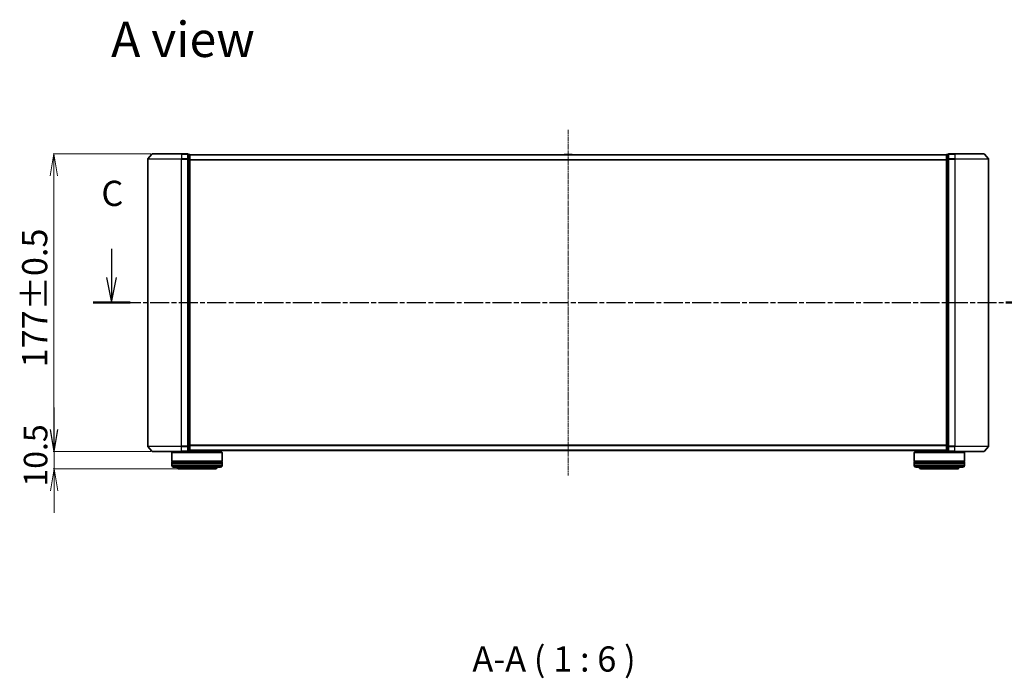
# Model space of a CAD drawing. Units: millimetres. Extents: x 7 to 8659, y 4 to 1690.
# Drawn here: x 869 to 1455, y 405 to 797 of the extents above; entities that cross this region are included whole.
import ezdxf

# ---------------------------------------------------------------- set-up
doc = ezdxf.new("R2010")
doc.units = ezdxf.units.MM
doc.header["$LTSCALE"] = 0.5
doc.linetypes.add('CHAIN', pattern=[0.3543, 0.2362, -0.0295, 0.0591, -0.0295])
doc.layers.get('Defpoints').update_dxf_attribs({"lineweight": 25})
for name, color, linetype, lineweight in [('Centerline (ISO)', 131, 'Continuous', 18), ('Dimension (ISO)', 7, 'Continuous', 18), ('Section Line (ISO)', 7, 'CHAIN', 25), ('Symbol (ISO)', 7, 'Continuous', 18), ('Visible (ISO)', 7, 'Continuous', 35), ('Visible Narrow (ISO)', 7, 'Continuous', 25)]:
    doc.layers.add(name, color=color, linetype=linetype, lineweight=lineweight)
doc.styles.add('Note Text (TK)', font='MS PGothic.ttf')
doc.dimstyles.new('Default - Method 1b (TK)', dxfattribs={"dimscale": 0.5, "dimtxt": 2.5, "dimasz": 2.5, "dimexe": 1, "dimexo": 1.5, "dimgap": 1, "dimtad": 1, "dimrnd": 1e-08, "dimdsep": 46, "dimtxsty": 'Note Text (TK)', "dimblk": 'OPEN', "dimcen": 0.09, "dimdle": 5, "dimclrd": 100, "dimclre": 100, "dimclrt": 7, "dimadec": 1, "dimazin": 1, "dimtfac": 1, "dimtmove": 0, "dimatfit": 3, "dimldrblk": 'OPEN', "dimfxl": 1, "dimtolj": 1, "dimlwd": -1, "dimlwe": -1, "dimarcsym": 0})

# ---------------------------------------------------------------- blocks, each defined once
blk = doc.blocks.new('2dTransSection3')
at = {"layer": 'Section Line (ISO)', "linetype": 'Continuous'}
for p, q in [((133.011, 117.468), (133.011, 114.644)), ((223.488, 117.468), (223.488, 114.644)), ((132.511, 114.644), (133.011, 112.144)), ((133.011, 114.644), (133.011, 112.144)), ((133.011, 112.144), (133.511, 114.644)), ((222.988, 114.644), (223.488, 112.144)), ((223.488, 114.644), (223.488, 112.144)), ((223.488, 112.144), (223.988, 114.644))]:
    blk.add_line(p, q, dxfattribs=at)
at = {"layer": 'Section Line (ISO)', "linetype": 'CHAIN', "ltscale": 15.96046}
blk.add_line((131.184, 112.144), (225.315, 112.144), dxfattribs=at)
at = {"layer": 'Section Line (ISO)', "linetype": 'Continuous', "lineweight": 50}
for p, q in [((131.184, 112.144), (134.839, 112.144)), ((221.661, 112.144), (225.315, 112.144))]:
    blk.add_line(p, q, dxfattribs=at)
at = {"layer": 'Section Line (ISO)', "char_height": 2.5, "attachment_point": 7, "style": 'Note Text (TK)'}
for insert in [(131.993, 120.953), (222.469, 120.953)]:
    blk.add_mtext('C', dxfattribs=dict(at, insert=insert))
blk = doc.blocks.new('_Open')
at = {"color": 0, "linetype": 'ByBlock', "lineweight": -2}
for p, q in [((-1, 0.167), (0, 0)), ((-1, -0.167), (0, 0)), ((0, 0), (-1, 0))]:
    blk.add_line(p, q, dxfattribs=at)
blk = doc.blocks.new('*D26')
at = {"layer": 'Defpoints', "color": 0}
for p in [(947.98, 717.36), (889.54, 540.36), (947.98, 540.36)]:
    blk.add_point(p, dxfattribs=at)
at = {"layer": 'Dimension (ISO)', "color": 100}
for p, q in [((947.23, 717.36), (889.04, 717.36)), ((889.54, 704.36), (889.54, 553.36)), ((947.23, 540.36), (889.04, 540.36))]:
    blk.add_line(p, q, dxfattribs=at)
at = {"layer": 'Dimension (ISO)', "color": 100, "xscale": 13, "yscale": 13, "zscale": 13}
for p, rotation in [((889.54, 717.36), 90), ((889.54, 540.36), 270)]:
    blk.add_blockref('_Open', p, dxfattribs=dict(at, rotation=rotation))
at = {"layer": 'Dimension (ISO)', "color": 7, "insert": (878.07, 590.33), "char_height": 1.25, "attachment_point": 4, "rotation": 90, "style": 'Note Text (TK)'}
blk.add_mtext('\\A1;\\fMS PGothic|b0|i0;{\\H14.9400;177±0.5}', dxfattribs=at)
blk = doc.blocks.new('*D27')
at = {"layer": 'Defpoints', "color": 0}
for p in [(889.6, 540.36), (947.98, 540.36), (964.14, 529.86)]:
    blk.add_point(p, dxfattribs=at)
at = {"layer": 'Dimension (ISO)', "color": 100}
for p, q in [((889.6, 553.36), (889.6, 566.36)), ((947.23, 540.36), (889.1, 540.36)), ((889.6, 529.86), (889.6, 540.36)), ((963.39, 529.86), (889.1, 529.86)), ((889.6, 516.86), (889.6, 503.86))]:
    blk.add_line(p, q, dxfattribs=at)
at = {"layer": 'Dimension (ISO)', "color": 100, "xscale": 13, "yscale": 13, "zscale": 13}
for p, rotation in [((889.6, 540.36), 270), ((889.6, 529.86), 90)]:
    blk.add_blockref('_Open', p, dxfattribs=dict(at, rotation=rotation))
at = {"layer": 'Dimension (ISO)', "color": 7, "insert": (878.6, 519.36), "char_height": 14, "attachment_point": 4, "rotation": 90, "style": 'Note Text (TK)'}
blk.add_mtext('\\A1;10.5', dxfattribs=at)

msp = doc.modelspace()

# ---------------------------------------------------------------- linework, layer by layer
at = {"layer": 'Centerline (ISO)', "linetype": 'CHAIN', "ltscale": 23.990969}
msp.add_line((1195.3376, 731.7567), (1195.3376, 525.9725), dxfattribs=at)
at = {"layer": 'Visible (ISO)'}
for p, q in [((947.7476, 717.2567), (945.4071, 714.448)), ((947.9781, 717.3646), (965.3376, 717.3646)), ((969.0376, 717.3646), (965.3376, 717.3646)), ((970.0376, 717.0646), (969.3376, 717.0646)), ((969.3376, 716.9567), (969.3376, 717.0646)), ((969.3376, 716.9567), (969.3376, 714.3394)), ((970.3376, 716.7646), (970.3376, 716.8646)), ((1420.3376, 716.8646), (970.3376, 716.8646)), ((970.3376, 714.1474), (970.3376, 716.7646)), ((1193.0284, 716.9736), (1192.9576, 716.8646)), ((1197.479, 717.0646), (1193.1961, 717.0646)), ((1197.6467, 716.9736), (1197.7176, 716.8646)), ((1420.3376, 716.8646), (1420.3376, 716.7646)), ((1420.3376, 716.7646), (1420.3376, 714.1474)), ((1421.3376, 717.0646), (1420.6376, 717.0646)), ((1421.3376, 717.0646), (1421.3376, 716.9567)), ((1421.3376, 714.3394), (1421.3376, 716.9567)), ((1425.3376, 717.3646), (1421.6376, 717.3646)), ((1425.3376, 717.3646), (1442.6971, 717.3646)), ((1442.9275, 717.2567), (1445.268, 714.448)), ((945.3376, 714.256), (945.3376, 543.4732)), ((969.3376, 714.256), (969.3376, 714.3394)), ((969.3376, 714.1474), (969.3376, 714.256)), ((969.3376, 714.1474), (969.3376, 543.5818)), ((970.3376, 543.5818), (970.3376, 714.1474)), ((1420.3376, 714.1474), (1420.3376, 543.5818)), ((1421.3376, 714.3394), (1421.3376, 714.256)), ((1421.3376, 714.256), (1421.3376, 714.1474)), ((1421.3376, 543.5818), (1421.3376, 714.1474)), ((1445.3376, 543.4732), (1445.3376, 714.256)), ((947.7476, 540.4725), (945.4071, 543.2812)), ((965.3376, 540.3646), (947.9781, 540.3646)), ((959.8376, 539.8646), (959.6376, 539.6646)), ((989.6376, 539.6646), (959.6376, 539.6646)), ((959.6376, 539.6646), (959.6376, 534.4646)), ((959.8376, 539.8646), (989.4376, 539.8646)), ((962.6376, 540.3646), (962.6376, 539.8646)), ((965.3376, 540.3646), (969.0376, 540.3646)), ((969.3376, 543.4732), (969.3376, 543.5818)), ((969.3376, 543.3898), (969.3376, 543.4732)), ((969.3376, 543.3898), (969.3376, 540.7725)), ((969.3376, 540.6646), (969.3376, 540.7725)), ((969.3376, 540.6646), (970.0376, 540.6646)), ((970.3376, 540.9646), (970.3376, 543.5818)), ((970.3376, 540.8646), (970.3376, 540.9646)), ((970.3376, 540.8646), (1420.3376, 540.8646)), ((986.6376, 540.8646), (986.6376, 539.8646)), ((989.4376, 539.8646), (989.6376, 539.6646)), ((989.6376, 539.6646), (989.6376, 534.4646)), ((1401.2376, 539.8646), (1401.0376, 539.6646)), ((1431.0376, 539.6646), (1401.0376, 539.6646)), ((1401.0376, 539.6646), (1401.0376, 534.4646)), ((1401.2376, 539.8646), (1430.8376, 539.8646)), ((1404.0376, 540.8646), (1404.0376, 539.8646)), ((1420.3376, 543.5818), (1420.3376, 540.9646)), ((1420.3376, 540.9646), (1420.3376, 540.8646)), ((1420.6376, 540.6646), (1421.3376, 540.6646)), ((1421.3376, 543.5818), (1421.3376, 543.4732)), ((1421.3376, 543.4732), (1421.3376, 543.3898)), ((1421.3376, 540.7725), (1421.3376, 543.3898)), ((1421.3376, 540.7725), (1421.3376, 540.6646)), ((1421.6376, 540.3646), (1425.3376, 540.3646)), ((1442.6971, 540.3646), (1425.3376, 540.3646)), ((1428.0376, 540.3646), (1428.0376, 539.8646)), ((1430.8376, 539.8646), (1431.0376, 539.6646)), ((1431.0376, 539.6646), (1431.0376, 534.4646)), ((1442.9275, 540.4725), (1445.268, 543.2812)), ((989.6376, 534.4646), (959.6376, 534.4646)), ((959.6376, 534.1646), (989.6376, 534.1646)), ((959.6376, 534.1646), (959.6376, 533.1646)), ((989.6376, 533.1646), (959.6376, 533.1646)), ((959.8376, 534.1646), (959.8376, 534.4646)), ((959.8376, 532.8646), (959.8376, 533.1646)), ((989.4376, 534.1646), (989.4376, 534.4646)), ((989.4376, 532.8646), (989.4376, 533.1646)), ((989.6376, 534.1646), (989.6376, 533.1646)), ((1431.0376, 534.4646), (1401.0376, 534.4646)), ((1401.0376, 534.1646), (1431.0376, 534.1646)), ((1401.0376, 534.1646), (1401.0376, 533.1646)), ((1431.0376, 533.1646), (1401.0376, 533.1646)), ((1401.2376, 534.1646), (1401.2376, 534.4646)), ((1401.2376, 532.8646), (1401.2376, 533.1646)), ((1430.8376, 534.1646), (1430.8376, 534.4646)), ((1430.8376, 532.8646), (1430.8376, 533.1646)), ((1431.0376, 534.1646), (1431.0376, 533.1646)), ((959.6376, 532.8646), (989.6376, 532.8646)), ((959.6376, 532.8646), (959.6376, 531.8646)), ((988.6376, 530.8646), (960.6376, 530.8646)), ((964.1376, 529.8646), (985.1376, 529.8646)), ((989.6376, 532.8646), (989.6376, 531.8646)), ((1401.0376, 532.8646), (1431.0376, 532.8646)), ((1401.0376, 532.8646), (1401.0376, 531.8646)), ((1430.0376, 530.8646), (1402.0376, 530.8646)), ((1405.5376, 529.8646), (1426.5376, 529.8646)), ((1431.0376, 532.8646), (1431.0376, 531.8646))]:
    msp.add_line(p, q, dxfattribs=at)
for centre, radius, start, end in [((945.6376, 714.256), 0.3, 140.1944289, 180), ((947.9781, 717.0646), 0.3, 90, 140.1944289), ((969.0376, 717.0646), 0.3, 0, 90), ((970.0376, 716.7646), 0.3, 0, 90), ((1193.1961, 716.8646), 0.2, 90, 146.9761324), ((1197.479, 716.8646), 0.2, 33.0238676, 90), ((1420.6376, 716.7646), 0.3, 90, 180), ((1421.6376, 717.0646), 0.3, 90, 180), ((1442.6971, 717.0646), 0.3, 39.8055711, 90), ((1445.0376, 714.256), 0.3, 0, 39.8055711), ((945.6376, 543.4732), 0.3, 180, 219.8055711), ((947.9781, 540.6646), 0.3, 219.8055711, 270), ((969.0376, 540.6646), 0.3, 270, 0), ((970.0376, 540.9646), 0.3, 270, 0), ((1420.6376, 540.9646), 0.3, 180, 270), ((1421.6376, 540.6646), 0.3, 180, 270), ((1442.6971, 540.6646), 0.3, 270, 320.1944289), ((1445.0376, 543.4732), 0.3, 320.1944289, 0), ((960.6376, 531.8646), 1, 180, 270), ((964.1376, 531.8646), 2, 210, 270), ((985.1376, 531.8646), 2, 270, 330), ((988.6376, 531.8646), 1, 270, 0), ((1402.0376, 531.8646), 1, 180, 270), ((1405.5376, 531.8646), 2, 210, 270), ((1426.5376, 531.8646), 2, 270, 330), ((1430.0376, 531.8646), 1, 270, 0)]:
    msp.add_arc(centre, radius, start, end, dxfattribs=at)
at = {"layer": 'Visible Narrow (ISO)'}
for p, q in [((945.4071, 714.448), (965.3376, 714.448)), ((965.3376, 717.2567), (947.7476, 717.2567)), ((965.3376, 717.2567), (965.3376, 717.3646)), ((965.3376, 717.2567), (969.0376, 717.2567)), ((965.3376, 717.2567), (965.3376, 714.448)), ((969.0376, 714.448), (965.3376, 714.448)), ((965.3376, 714.448), (965.3376, 714.256)), ((969.0376, 717.2567), (969.0376, 717.3646)), ((969.0376, 717.2567), (969.0376, 714.448)), ((969.0376, 714.256), (969.0376, 714.448)), ((969.3376, 716.9567), (970.0376, 716.9567)), ((970.0376, 716.9567), (970.0376, 717.0646)), ((970.0376, 716.9567), (970.0376, 714.3394)), ((970.3376, 716.7567), (1420.3376, 716.7567)), ((1197.6467, 716.9736), (1193.0284, 716.9736)), ((1420.6376, 717.0646), (1420.6376, 716.9567)), ((1420.6376, 714.3394), (1420.6376, 716.9567)), ((1420.6376, 716.9567), (1421.3376, 716.9567)), ((1421.6376, 717.3646), (1421.6376, 717.2567)), ((1421.6376, 717.2567), (1425.3376, 717.2567)), ((1421.6376, 714.448), (1421.6376, 717.2567)), ((1425.3376, 714.448), (1421.6376, 714.448)), ((1421.6376, 714.448), (1421.6376, 714.256)), ((1425.3376, 717.2567), (1425.3376, 717.3646)), ((1442.9275, 717.2567), (1425.3376, 717.2567)), ((1425.3376, 717.2567), (1425.3376, 714.448)), ((1425.3376, 714.448), (1425.3376, 714.256)), ((1425.3376, 714.448), (1445.268, 714.448)), ((965.3376, 714.256), (945.3376, 714.256)), ((965.3376, 714.256), (969.0376, 714.256)), ((965.3376, 543.4732), (965.3376, 714.256)), ((969.0376, 714.256), (969.3376, 714.256)), ((969.0376, 714.256), (969.0376, 543.4732)), ((970.0376, 714.3394), (969.3376, 714.3394)), ((969.3376, 714.1474), (970.0376, 714.1474)), ((970.0376, 714.1474), (970.0376, 714.3394)), ((970.0376, 714.1474), (970.3376, 714.1474)), ((970.0376, 714.1474), (970.0376, 543.5818)), ((1420.3376, 713.948), (970.3376, 713.948)), ((970.3376, 713.756), (1420.3376, 713.756)), ((1420.3376, 714.1474), (1420.6376, 714.1474)), ((1420.6376, 714.3394), (1420.6376, 714.1474)), ((1421.3376, 714.3394), (1420.6376, 714.3394)), ((1420.6376, 543.5818), (1420.6376, 714.1474)), ((1420.6376, 714.1474), (1421.3376, 714.1474)), ((1421.3376, 714.256), (1421.6376, 714.256)), ((1421.6376, 714.256), (1425.3376, 714.256)), ((1421.6376, 543.4732), (1421.6376, 714.256)), ((1445.3376, 714.256), (1425.3376, 714.256)), ((1425.3376, 714.256), (1425.3376, 543.4732)), ((945.3376, 543.4732), (965.3376, 543.4732)), ((965.3376, 543.2812), (945.4071, 543.2812)), ((947.7476, 540.4725), (965.3376, 540.4725)), ((969.0376, 543.4732), (965.3376, 543.4732)), ((965.3376, 543.2812), (965.3376, 543.4732)), ((965.3376, 543.2812), (969.0376, 543.2812)), ((965.3376, 540.4725), (965.3376, 543.2812)), ((969.0376, 540.4725), (965.3376, 540.4725)), ((965.3376, 540.4725), (965.3376, 540.3646)), ((969.3376, 543.4732), (969.0376, 543.4732)), ((969.0376, 543.2812), (969.0376, 543.4732)), ((969.0376, 543.2812), (969.0376, 540.4725)), ((969.0376, 540.3646), (969.0376, 540.4725)), ((970.0376, 543.5818), (969.3376, 543.5818)), ((969.3376, 543.3898), (970.0376, 543.3898)), ((970.0376, 540.7725), (969.3376, 540.7725)), ((970.3376, 543.5818), (970.0376, 543.5818)), ((970.0376, 543.3898), (970.0376, 543.5818)), ((970.0376, 543.3898), (970.0376, 540.7725)), ((970.0376, 540.6646), (970.0376, 540.7725)), ((1420.3376, 543.9732), (970.3376, 543.9732)), ((970.3376, 543.7812), (1420.3376, 543.7812)), ((1420.3376, 540.9725), (970.3376, 540.9725)), ((1420.6376, 543.5818), (1420.3376, 543.5818)), ((1420.6376, 543.5818), (1420.6376, 543.3898)), ((1421.3376, 543.5818), (1420.6376, 543.5818)), ((1420.6376, 540.7725), (1420.6376, 543.3898)), ((1420.6376, 543.3898), (1421.3376, 543.3898)), ((1420.6376, 540.7725), (1420.6376, 540.6646)), ((1421.3376, 540.7725), (1420.6376, 540.7725)), ((1421.6376, 543.4732), (1421.3376, 543.4732)), ((1425.3376, 543.4732), (1421.6376, 543.4732)), ((1421.6376, 543.4732), (1421.6376, 543.2812)), ((1421.6376, 543.2812), (1425.3376, 543.2812)), ((1421.6376, 540.4725), (1421.6376, 543.2812)), ((1425.3376, 540.4725), (1421.6376, 540.4725)), ((1421.6376, 540.4725), (1421.6376, 540.3646)), ((1425.3376, 543.2812), (1425.3376, 543.4732)), ((1425.3376, 543.4732), (1445.3376, 543.4732)), ((1445.268, 543.2812), (1425.3376, 543.2812)), ((1425.3376, 540.4725), (1425.3376, 543.2812)), ((1425.3376, 540.4725), (1425.3376, 540.3646)), ((1425.3376, 540.4725), (1442.9275, 540.4725)), ((959.6376, 531.8646), (989.6376, 531.8646)), ((1401.0376, 531.8646), (1431.0376, 531.8646))]:
    msp.add_line(p, q, dxfattribs=at)
for centre, major_axis, start_param, end_param in [((969.0376, 717.0646), (0.3, 0), 0, 1.57079633), ((969.0376, 714.256), (0.3, 0), 0, 1.57079633), ((970.0376, 716.7646), (0.3, 0), 0, 1.57079633), ((1420.6376, 716.7646), (-0.3, 0), 4.71238898, 6.28318531), ((1421.6376, 717.0646), (-0.3, 0), 4.71238898, 6.28318531), ((1421.6376, 714.256), (-0.3, 0), 4.71238898, 6.28318531), ((970.0376, 714.1474), (0.3, 0), 0, 1.57079633), ((1420.6376, 714.1474), (-0.3, 0), 4.71238898, 6.28318531), ((969.0376, 543.4732), (0.3, 0), 4.71238898, 6.28318531), ((969.0376, 540.6646), (0.3, 0), 4.71238898, 6.28318531), ((970.0376, 543.5818), (0.3, 0), 4.71238898, 6.28318531), ((970.0376, 540.9646), (0.3, 0), 4.71238898, 6.28318531), ((1420.6376, 543.5818), (-0.3, 0), 0, 1.57079633), ((1420.6376, 540.9646), (-0.3, 0), 0, 1.57079633), ((1421.6376, 543.4732), (-0.3, 0), 0, 1.57079633), ((1421.6376, 540.6646), (-0.3, 0), 0, 1.57079633)]:
    msp.add_ellipse(centre, major_axis=major_axis, ratio=0.6401844, start_param=start_param, end_param=end_param, dxfattribs=at)

# ---------------------------------------------------------------- block references
at = {"layer": 'Section Line (ISO)', "xscale": 6, "yscale": 6, "zscale": 6}
msp.add_blockref('2dTransSection3', (125.75, -44), dxfattribs=at)

# ---------------------------------------------------------------- texts
at = {"layer": 'Symbol (ISO)', "color": 7, "insert": (923.5166, 785.5589), "char_height": 21, "attachment_point": 4, "line_spacing_factor": 1.5, "style": 'Note Text (TK)'}
msp.add_mtext('\\fMS PGothic|b0|i0;{\\H21.0000;A view}', dxfattribs=at)
at = {"layer": 'Symbol (ISO)', "color": 7, "insert": (1138.3449, 404.5987), "char_height": 15, "attachment_point": 7, "style": 'Note Text (TK)'}
msp.add_mtext('A-A ( 1 : 6 )', dxfattribs=at)

# ---------------------------------------------------------------- dimensions: what is measured, and where the dimension line sits
at = {"layer": 'Dimension (ISO)', "color": 100}
dim = msp.add_linear_dim(base=(889.5358, 540.3646), p1=(947.9781, 717.3646), p2=(947.9781, 540.3646), angle=90, text='\\fMS PGothic|b0|i0;{\\H14.9400;<>±0.5}', dimstyle='Default - Method 1b (TK)', override={"dimasz": 26, "dimgap": 8, "dimdec": 0, "dimtol": 0, "dimlim": 0, "dimtp": 0, "dimtm": 0, "dimtdec": 0, "dimtofl": 0, "dimatfit": 1}, dxfattribs=at)
dim.commit()
dim.dimension.update_dxf_attribs({"geometry": '*D26', "text_midpoint": (889.5358, 628.8646), "dimtype": 160})
dim = msp.add_linear_dim(base=(889.6046, 540.3646), p1=(964.1376, 529.8646), p2=(947.9781, 540.3646), angle=90, dimstyle='Default - Method 1b (TK)', override={"dimtxt": 28, "dimasz": 26, "dimgap": 8, "dimdec": 1, "dimtol": 0, "dimlim": 0, "dimtp": 0, "dimtm": 0, "dimtdec": 1, "dimtofl": 1, "dimatfit": 1}, dxfattribs=at)
dim.commit()
dim.dimension.update_dxf_attribs({"geometry": '*D27', "text_midpoint": (889.6046, 535.1146), "dimtype": 160})

doc.saveas('drawing.dxf')
